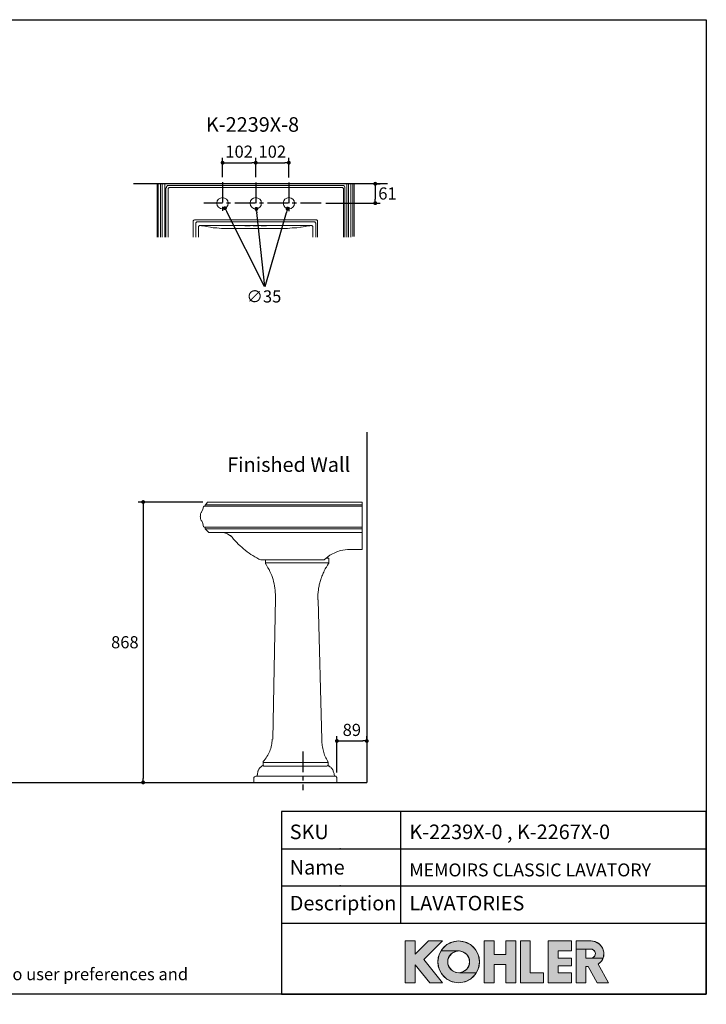
# Model space of a CAD drawing. Units: inches. Extents: x 72 to 9569, y -1230 to 1814.
# Drawn here: x 7448 to 9569, y -1230 to 1814 of the extents above; entities that cross this region are included whole.
import ezdxf

# ---------------------------------------------------------------- set-up
doc = ezdxf.new("R2010")
doc.units = ezdxf.units.IN
doc.header["$MEASUREMENT"] = 0
doc.linetypes.add('CENTERX2', pattern=[101.6, 63.5, -12.7, 12.7, -12.7])
for name, color, linetype in [('Dimensions', 7, 'Continuous'), ('Text', 7, 'Continuous'), ('Title box', 7, 'Continuous'), ('Wall_Floor', 7, 'Continuous')]:
    doc.layers.add(name, color=color, linetype=linetype)
doc.styles.get("Standard").update_dxf_attribs({"font": 'helr45w_0.ttf'})
doc.dimstyles.get("Standard").update_dxf_attribs({"dimscale": 15, "dimtxt": 2.5, "dimasz": 0.8, "dimexe": 1, "dimexo": 1, "dimgap": 1, "dimtad": 2, "dimtih": 1, "dimtoh": 1, "dimdec": 0, "dimzin": 0, "dimdsep": 46, "dimtxsty": 'Standard', "dimblk": 'DOT', "dimcen": 2, "dimclrd": 1, "dimclre": 1, "dimclrt": 1, "dimadec": 0, "dimazin": 0, "dimtfac": 1, "dimtdec": 0, "dimtofl": 0, "dimtmove": 0, "dimatfit": 3, "dimfxl": 1, "dimtolj": 1, "dimtzin": 0, "dimarcsym": 0})

# ---------------------------------------------------------------- blocks, each defined once
blk = doc.blocks.new('_Dot')
at = {"color": 0, "linetype": 'ByBlock', "lineweight": -2}
blk.add_line((-0.5, 0), (-1, 0), dxfattribs=at)
at = {"color": 0, "linetype": 'ByBlock', "const_width": 0.5}
blk.add_lwpolyline([(-0.25, 0, 1), (0.25, 0, 1)], format="xyb", close=True, dxfattribs=at)
blk = doc.blocks.new('*D16')
at = {"layer": 'Defpoints', "color": 0, "transparency": 16777216}
for p in [(8176.8, 1371.8), (8074.5, 1312), (8176.8, 1312)]:
    blk.add_point(p, dxfattribs=at)
at = {"layer": 'Dimensions', "color": 1, "lineweight": -2, "transparency": 16777216}
for p, q in [((8074.5, 1327), (8074.5, 1386.8)), ((8086.5, 1371.8), (8164.8, 1371.8)), ((8176.8, 1327), (8176.8, 1386.8))]:
    blk.add_line(p, q, dxfattribs=at)
at = {"layer": 'Dimensions', "color": 1, "lineweight": -2, "transparency": 16777216, "xscale": 12, "yscale": 12, "zscale": 12, "rotation": 180}
blk.add_blockref('_Dot', (8074.5, 1371.8), dxfattribs=at)
at = {"layer": 'Dimensions', "color": 1, "lineweight": -2, "transparency": 16777216, "xscale": 12, "yscale": 12, "zscale": 12}
blk.add_blockref('_Dot', (8176.8, 1371.8), dxfattribs=at)
at = {"layer": 'Dimensions', "color": 1, "transparency": 16777216, "insert": (8125.6, 1406), "char_height": 37.5, "attachment_point": 5}
blk.add_mtext('\\A1;102', dxfattribs=at)
blk = doc.blocks.new('*D17')
at = {"layer": 'Defpoints', "color": 0, "transparency": 16777216}
for p in [(8279.1, 1371.8), (8176.8, 1327), (8279.1, 1310.7)]:
    blk.add_point(p, dxfattribs=at)
at = {"layer": 'Dimensions', "color": 1, "lineweight": -2, "transparency": 16777216}
for p, q in [((8176.8, 1342), (8176.8, 1386.8)), ((8188.8, 1371.8), (8267.1, 1371.8)), ((8279.1, 1325.7), (8279.1, 1386.8))]:
    blk.add_line(p, q, dxfattribs=at)
at = {"layer": 'Dimensions', "color": 1, "lineweight": -2, "transparency": 16777216, "xscale": 12, "yscale": 12, "zscale": 12, "rotation": 180}
blk.add_blockref('_Dot', (8176.8, 1371.8), dxfattribs=at)
at = {"layer": 'Dimensions', "color": 1, "lineweight": -2, "transparency": 16777216, "xscale": 12, "yscale": 12, "zscale": 12}
blk.add_blockref('_Dot', (8279.1, 1371.8), dxfattribs=at)
at = {"layer": 'Dimensions', "color": 1, "transparency": 16777216, "insert": (8227.9, 1406), "char_height": 37.5, "attachment_point": 5}
blk.add_mtext('\\A1;102', dxfattribs=at)
blk = doc.blocks.new('*D18')
at = {"layer": 'Defpoints', "color": 0, "transparency": 16777216}
for p in [(8537, 1306.7), (8378.7, 1246.7), (8546, 1246.7)]:
    blk.add_point(p, dxfattribs=at)
at = {"layer": 'Dimensions', "color": 1, "lineweight": -2, "transparency": 16777216}
for p, q in [((8546, 1294.7), (8546, 1258.7)), ((8552, 1306.7), (8561, 1306.7)), ((8393.7, 1246.7), (8561, 1246.7))]:
    blk.add_line(p, q, dxfattribs=at)
at = {"layer": 'Dimensions', "color": 1, "lineweight": -2, "transparency": 16777216, "xscale": 12, "yscale": 12, "zscale": 12}
for p, rotation in [((8546, 1306.7), 90), ((8546, 1246.7), 270)]:
    blk.add_blockref('_Dot', p, dxfattribs=dict(at, rotation=rotation))
at = {"layer": 'Dimensions', "color": 1, "transparency": 16777216, "insert": (8583.9, 1276.7), "char_height": 37.5, "attachment_point": 5}
blk.add_mtext('\\A1;61', dxfattribs=at)
blk = doc.blocks.new('*D19')
at = {"layer": 'Defpoints', "color": 0, "transparency": 16777216}
for p in [(8520, -415.7), (8520, -428.5), (8427.7, -528.1)]:
    blk.add_point(p, dxfattribs=at)
at = {"layer": 'Dimensions', "color": 1, "lineweight": -2, "transparency": 16777216}
for p, q in [((8427.7, -513.1), (8427.7, -400.7)), ((8439.7, -415.7), (8508, -415.7)), ((8520, -413.5), (8520, -400.7))]:
    blk.add_line(p, q, dxfattribs=at)
at = {"layer": 'Dimensions', "color": 1, "lineweight": -2, "transparency": 16777216, "xscale": 12, "yscale": 12, "zscale": 12, "rotation": 180}
blk.add_blockref('_Dot', (8427.7, -415.7), dxfattribs=at)
at = {"layer": 'Dimensions', "color": 1, "lineweight": -2, "transparency": 16777216, "xscale": 12, "yscale": 12, "zscale": 12}
blk.add_blockref('_Dot', (8520, -415.7), dxfattribs=at)
at = {"layer": 'Dimensions', "color": 1, "transparency": 16777216, "insert": (8473.8, -381.5), "char_height": 37.5, "attachment_point": 5}
blk.add_mtext('\\A1;89', dxfattribs=at)
blk = doc.blocks.new('*D20')
at = {"layer": 'Defpoints', "color": 0, "transparency": 16777216}
for p in [(8027.9, 323), (7829, -544), (7829, -544)]:
    blk.add_point(p, dxfattribs=at)
at = {"layer": 'Dimensions', "color": 1, "lineweight": -2, "transparency": 16777216}
for p, q in [((8012.9, 323), (7814, 323)), ((7829, 311), (7829, -532))]:
    blk.add_line(p, q, dxfattribs=at)
at = {"layer": 'Dimensions', "color": 1, "lineweight": -2, "transparency": 16777216, "xscale": 12, "yscale": 12, "zscale": 12}
for p, rotation in [((7829, 323), 90), ((7829, -544), 270)]:
    blk.add_blockref('_Dot', p, dxfattribs=dict(at, rotation=rotation))
at = {"layer": 'Dimensions', "color": 1, "transparency": 16777216, "insert": (7772.5, -110.5), "char_height": 37.5, "attachment_point": 5}
blk.add_mtext('\\A1;868', dxfattribs=at)

msp = doc.modelspace()

# ---------------------------------------------------------------- hatches: boundary and pattern name
at = {"layer": 'Title box', "lineweight": 13}
h = msp.add_hatch(color=250, dxfattribs=at)
h.dxf.hatch_style = 2
h.paths.add_polyline_path([(8669.6, -1163), (8638.9, -1163), (8638.9, -1034), (8669.6, -1034), (8669.6, -1074.5), (8710.2, -1034), (8753.6, -1034), (8696.3, -1091.3), (8753.6, -1163), (8714.3, -1163), (8669.6, -1107.3)])
h = msp.add_hatch(color=250, dxfattribs=at)
h.dxf.hatch_style = 2
h.paths.add_polyline_path([(8749.4, -1064.9), (8751.6, -1060.6), (8765.9, -1046.3), (8783.9, -1037.1), (8803.8, -1034), (8823.8, -1037.1), (8841.8, -1046.3), (8856, -1060.6), (8865.2, -1078.6), (8868.4, -1098.5), (8865.2, -1118.4), (8858.2, -1132.1), (8806.9, -1132.1), (8818.9, -1128.7), (8828.8, -1121.3), (8835.3, -1110.7), (8837.6, -1098.5), (8835.3, -1086.3), (8828.8, -1075.7), (8818.9, -1068.2), (8806.9, -1064.9)])
h = msp.add_hatch(color=250, dxfattribs=at)
h.dxf.hatch_style = 2
h.paths.add_polyline_path([(8913.4, -1163), (8882.7, -1163), (8882.7, -1034), (8913.4, -1034), (8913.4, -1076), (8949.3, -1076), (8949.3, -1034), (8980.1, -1034), (8980.1, -1163), (8949.3, -1163), (8949.3, -1106.7), (8913.4, -1106.7)])
h = msp.add_hatch(color=250, dxfattribs=at)
h.dxf.hatch_style = 2
h.paths.add_polyline_path([(9066.1, -1163), (8994.4, -1163), (8994.4, -1034), (9025.1, -1034), (9025.1, -1132.3), (9066.1, -1132.3)])
h = msp.add_hatch(color=250, dxfattribs=at)
h.dxf.hatch_style = 2
h.paths.add_polyline_path([(9152.1, -1163), (9080.4, -1163), (9080.4, -1034), (9152.1, -1034), (9152.1, -1064.7), (9111.2, -1064.7), (9111.2, -1086.7), (9152.1, -1086.7), (9152.1, -1110.3), (9111.2, -1110.3), (9111.2, -1132.3), (9152.1, -1132.3)])
h = msp.add_hatch(color=250, dxfattribs=at)
h.dxf.hatch_style = 2
h.paths.add_polyline_path([(9166.5, -1059), (9166.5, -1034), (9213.1, -1034), (9227.1, -1036.5), (9239.3, -1043.9), (9248.1, -1055.2), (9252.3, -1068.8), (9251.3, -1083), (9249.5, -1087.1), (9212.6, -1087.1), (9219.6, -1085.2), (9224.7, -1080.1), (9226.6, -1073), (9224.7, -1066), (9219.6, -1060.9), (9212.6, -1059), (9197.2, -1059)])
h = msp.add_hatch(color=250, dxfattribs=at)
h.dxf.hatch_style = 2
h.paths.add_polyline_path([(8803.8, -1163), (8783.9, -1159.9), (8765.9, -1150.7), (8751.6, -1136.4), (8742.5, -1118.4), (8739.3, -1098.5), (8742.5, -1078.5), (8749.4, -1064.9), (8806.9, -1064.9), (8794.6, -1066), (8783.5, -1071.5), (8775.1, -1080.7), (8770.6, -1092.3), (8770.6, -1104.7), (8775.1, -1116.3), (8783.5, -1125.5), (8794.6, -1131), (8806.9, -1132.1), (8858.2, -1132.1), (8856, -1136.4), (8841.8, -1150.7), (8823.8, -1159.9)])
h = msp.add_hatch(color=250, dxfattribs=at)
h.dxf.hatch_style = 2
h.paths.add_polyline_path([(9266.9, -1163), (9231.7, -1163), (9203.9, -1112.8), (9197.2, -1112.8), (9197.2, -1163), (9166.5, -1163), (9166.5, -1059), (9197.2, -1059), (9197.2, -1087.1), (9212.6, -1087.1), (9249.5, -1087.1), (9245.4, -1096), (9235.2, -1106)])

# ---------------------------------------------------------------- linework, layer by layer
at = {"color": 250, "lineweight": 18, "true_color": 0x1c1c1b}
for p, q in [((7872.2, 1306.7), (8481.4, 1306.7)), ((7872.2, 1141.9), (7872.2, 1306.7)), ((7875.6, 1306.7), (7875.6, 1141.9)), ((7882.5, 1141.9), (7882.5, 1306.7)), ((7888, 1141.9), (7888, 1306.7)), ((7895.6, 1306.7), (7895.6, 1141.9)), ((7899, 1293.6), (7901.1, 1295.6)), ((7899, 1293.6), (7899, 1141.9)), ((7901.1, 1297), (7904.6, 1301.1)), ((7901.1, 1295.6), (7901.1, 1297)), ((7904.6, 1301.1), (7908, 1301.1)), ((7906.6, 1141.9), (7906.6, 1293.6)), ((7906.6, 1293.6), (7908, 1293.6)), ((8445.6, 1301.1), (7908, 1301.1)), ((8445.6, 1295.6), (7908, 1295.6)), ((7908, 1293.6), (7908, 1295.6)), ((8445.6, 1301.1), (8447.6, 1301.1)), ((8445.6, 1295.6), (8445.6, 1293.6)), ((8445.6, 1293.6), (8447.6, 1293.6)), ((8447.6, 1301.1), (8451.1, 1299.1)), ((8447.6, 1141.9), (8447.6, 1293.6)), ((8451.1, 1299.1), (8452.5, 1297)), ((8452.5, 1297), (8452.5, 1293.6)), ((8452.5, 1141.9), (8452.5, 1293.6)), ((8458, 1306.7), (8458, 1141.9)), ((8463.5, 1141.9), (8463.5, 1306.7)), ((8471.1, 1141.9), (8471.1, 1306.7)), ((8476.6, 1143.3), (8476.6, 1306.7)), ((8481.4, 1306.7), (8481.4, 1143.3)), ((8057.9, 1253.6), (8056.6, 1246.7)), ((8062.1, 1259.1), (8057.9, 1253.6)), ((8067.6, 1262.5), (8062.1, 1259.1)), ((8074.5, 1263.9), (8067.6, 1262.5)), ((8080.7, 1262.5), (8074.5, 1263.9)), ((8086.9, 1259.1), (8080.7, 1262.5)), ((8090.3, 1253.6), (8086.9, 1259.1)), ((8091.7, 1246.7), (8090.3, 1253.6)), ((8160.9, 1253.6), (8159.6, 1246.7)), ((8164.4, 1259.1), (8160.9, 1253.6)), ((8169.9, 1262.5), (8164.4, 1259.1)), ((8176.8, 1263.9), (8169.9, 1262.5)), ((8183.7, 1262.5), (8176.8, 1263.9)), ((8176.8, 1261.9), (8176.8, 1261.9)), ((8189.2, 1259.1), (8183.7, 1262.5)), ((8193.3, 1253.6), (8189.2, 1259.1)), ((8194, 1246.7), (8193.3, 1253.6)), ((8263.3, 1253.6), (8261.9, 1246.7)), ((8266.7, 1259.1), (8263.3, 1253.6)), ((8272.9, 1262.5), (8266.7, 1259.1)), ((8279.1, 1263.9), (8272.9, 1262.5)), ((8286, 1262.5), (8279.1, 1263.9)), ((8291.5, 1259.1), (8286, 1262.5)), ((8295.6, 1253.6), (8291.5, 1259.1)), ((8297, 1246.7), (8295.6, 1253.6)), ((8056.6, 1246.7), (8057.9, 1239.8)), ((8057.9, 1239.8), (8062.1, 1234.3)), ((8062.1, 1234.3), (8067.6, 1230.2)), ((8067.6, 1230.2), (8074.5, 1229.5)), ((8074.5, 1229.5), (8080.7, 1230.2)), ((8080.7, 1230.2), (8086.9, 1234.3)), ((8086.9, 1234.3), (8090.3, 1239.8)), ((8090.3, 1239.8), (8091.7, 1246.7)), ((8159.6, 1246.7), (8160.9, 1239.8)), ((8160.9, 1239.8), (8164.4, 1234.3)), ((8164.4, 1234.3), (8169.9, 1230.2)), ((8169.9, 1230.2), (8176.8, 1229.5)), ((8176.8, 1229.5), (8183.7, 1230.2)), ((8183.7, 1230.2), (8189.2, 1234.3)), ((8189.2, 1234.3), (8193.3, 1239.8)), ((8193.3, 1239.8), (8194, 1246.7)), ((8261.9, 1246.7), (8263.3, 1239.8)), ((8263.3, 1239.8), (8266.7, 1234.3)), ((8266.7, 1234.3), (8272.9, 1230.2)), ((8272.9, 1230.2), (8279.1, 1229.5)), ((8279.1, 1229.5), (8286, 1230.2)), ((8286, 1230.2), (8291.5, 1234.3)), ((8291.5, 1234.3), (8295.6, 1239.8)), ((8295.6, 1239.8), (8297, 1246.7)), ((7983.8, 1192.2), (7985.9, 1194.3)), ((7983.8, 1188.8), (7983.8, 1192.2)), ((7983.8, 1188.8), (7983.8, 1141.9)), ((7985.9, 1194.3), (7988, 1195.7)), ((7988, 1195.7), (7991.4, 1195.7)), ((8362.2, 1195.7), (7991.4, 1195.7)), ((7993.5, 1186.7), (7993.5, 1188.8)), ((7993.5, 1188.8), (7994.8, 1188.8)), ((8358.7, 1188.8), (7994.8, 1188.8)), ((8358.7, 1188.8), (8360.8, 1188.8)), ((8360.8, 1188.8), (8360.8, 1186.7)), ((8362.2, 1195.7), (8364.3, 1195.7)), ((8364.3, 1195.7), (8365.6, 1194.3)), ((8365.6, 1194.3), (8367.7, 1194.3)), ((8367.7, 1194.3), (8367.7, 1188.8)), ((8367.7, 1141.9), (8367.7, 1188.8)), ((7991.4, 1185.4), (7991.4, 1186.7)), ((7991.4, 1186.7), (7993.5, 1186.7)), ((7991.4, 1185.3), (7991.4, 1141.9)), ((8000.4, 1174.3), (8002.4, 1176.4)), ((8000.4, 1172.3), (8000.4, 1174.3)), ((8000.4, 1141.9), (8000.4, 1172.3)), ((8002.4, 1176.4), (8002.4, 1177.8)), ((8002.4, 1177.8), (8005.9, 1177.8)), ((8346.3, 1177.8), (8005.9, 1177.8)), ((8005.9, 1177.8), (8009.3, 1176.4)), ((8009.3, 1176.4), (8014.8, 1176.4)), ((8014.8, 1176.4), (8023.8, 1174.3)), ((8023.8, 1174.3), (8036.9, 1172.3)), ((8036.9, 1172.3), (8045.8, 1170.9)), ((8045.8, 1170.9), (8056.2, 1170.9)), ((8056.2, 1170.9), (8070.6, 1168.8)), ((8070.6, 1168.8), (8275.3, 1168.8)), ((8147.2, 1176.4), (8143, 1176.4)), ((8143, 1176.4), (8159.6, 1176.4)), ((8148.5, 1177.8), (8147.2, 1176.4)), ((8154, 1177.8), (8148.5, 1177.8)), ((8156.1, 1176.4), (8154, 1177.8)), ((8159.6, 1176.4), (8156.1, 1176.4)), ((8168.5, 1176.4), (8185.1, 1176.4)), ((8172, 1176.4), (8168.5, 1176.4)), ((8174, 1177.8), (8172, 1176.4)), ((8179.5, 1177.8), (8174, 1177.8)), ((8181.6, 1176.4), (8179.5, 1177.8)), ((8185.1, 1176.4), (8181.6, 1176.4)), ((8197.5, 1176.4), (8194, 1176.4)), ((8194, 1176.4), (8210.6, 1176.4)), ((8199.5, 1177.8), (8197.5, 1176.4)), ((8205, 1177.8), (8199.5, 1177.8)), ((8206.4, 1176.4), (8205, 1177.8)), ((8210.6, 1176.4), (8206.4, 1176.4)), ((8275.3, 1168.8), (8289.8, 1170.9)), ((8289.8, 1170.9), (8304.3, 1170.9)), ((8304.3, 1170.9), (8315.3, 1172.3)), ((8315.3, 1172.3), (8317.4, 1172.3)), ((8317.4, 1172.3), (8329.8, 1174.3)), ((8329.8, 1174.3), (8338.7, 1176.4)), ((8338.7, 1176.4), (8344.3, 1176.4)), ((8344.3, 1176.4), (8346.3, 1177.8)), ((8349.8, 1177.8), (8346.3, 1177.8)), ((8353.2, 1174.3), (8349.8, 1177.8)), ((8353.2, 1172.3), (8353.2, 1174.3)), ((8353.2, 1141.9), (8353.2, 1172.3)), ((8360.8, 1186.7), (8362.2, 1185.4)), ((8362.2, 1141.9), (8362.2, 1185.3)), ((8013.4, 300.9), (8015.5, 308.5)), ((8017.6, 309.9), (8015.5, 308.5)), ((8019, 309.9), (8017.6, 309.9)), ((8019, 309.9), (8505.5, 309.9)), ((8019, 309.9), (8021, 309.9)), ((8022.4, 315.4), (8021, 314)), ((8021, 314), (8505.5, 314)), ((8021, 314), (8021, 312)), ((8021, 309.9), (8021, 312)), ((8022.4, 315.4), (8027.9, 323)), ((8030, 323), (8027.9, 323)), ((8505.5, 323), (8030, 323)), ((8505.5, 176.2), (8505.5, 323)), ((8005.9, 280.3), (8005.2, 278.2)), ((8005.2, 278.2), (8005.9, 276.8)), ((8006.6, 286.5), (8005.9, 284.4)), ((8005.9, 284.4), (8005.9, 280.3)), ((8005.9, 276.8), (8005.9, 272.7)), ((8007.2, 288.5), (8006.6, 286.5)), ((8007.9, 290.6), (8007.2, 288.5)), ((8009.3, 292), (8007.9, 290.6)), ((8010, 294), (8009.3, 292)), ((8010, 294), (8013.4, 300.9)), ((8005.9, 272.7), (8006.6, 271.3)), ((8006.6, 271.3), (8007.2, 269.2)), ((8007.2, 269.2), (8007.2, 267.9)), ((8007.2, 267.9), (8008.6, 265.8)), ((8008.6, 265.8), (8009.3, 264.4)), ((8013.4, 256.1), (8010, 265.1)), ((8015.5, 246.5), (8013.4, 256.1)), ((8015.5, 246.5), (8017.6, 245.1)), ((8017.6, 245.1), (8019, 245.1)), ((8019, 245.1), (8505.5, 245.1)), ((8021, 245.1), (8019, 245.1)), ((8021, 243.1), (8021, 245.1)), ((8021, 239.6), (8021, 243.1)), ((8021, 239.6), (8505.5, 239.6)), ((8021, 239.6), (8022.4, 237.5)), ((8032.1, 228.6), (8022.4, 237.5)), ((8032.1, 228.6), (8033.4, 228.6)), ((8505.5, 228.6), (8033.4, 228.6)), ((8089.9, 225.1), (8076.9, 228.6)), ((8100.3, 217.5), (8089.9, 225.1)), ((8100.3, 219.6), (8098.9, 219.6)), ((8100.3, 217.5), (8100.3, 219.6)), ((8100.3, 217.5), (8102.4, 217.5)), ((8100.3, 217.5), (8101, 217.5)), ((8102.4, 217.5), (8102.4, 216.2)), ((8102.4, 216.2), (8102.4, 215.5)), ((8102.4, 216.2), (8103, 216.2)), ((8102.4, 215.5), (8103, 215.5)), ((8103, 215.5), (8103.7, 214.8)), ((8103.7, 214.8), (8103.7, 214.1)), ((8103.7, 214.1), (8104.4, 214.1)), ((8104.4, 214.1), (8108.6, 208.6)), ((8108.6, 208.6), (8113.4, 203.1)), ((8113.4, 203.1), (8118.2, 198.3)), ((8118.2, 198.3), (8123, 192.7)), ((8123, 192.7), (8128.5, 187.9)), ((8128.5, 187.9), (8133.4, 183.1)), ((8133.4, 183.1), (8138.9, 178.3)), ((8138.9, 178.3), (8144.4, 174.1)), ((8144.4, 174.1), (8149.9, 169.3)), ((8149.9, 169.3), (8156.1, 165.2)), ((8156.1, 165.2), (8161.6, 161)), ((8161.6, 161), (8167.8, 157.6)), ((8167.8, 157.6), (8174, 153.5)), ((8174, 153.5), (8180.2, 150)), ((8388.4, 143.8), (8406.3, 158.3)), ((8406.3, 158.3), (8427.6, 169.3)), ((8427.6, 169.3), (8438.7, 172.8)), ((8438.7, 172.8), (8460.7, 176.2)), ((8460.7, 176.2), (8505.5, 176.2)), ((8180.2, 150), (8186.4, 146.6)), ((8186.4, 146.6), (8192.6, 143.8)), ((8192.6, 143.8), (8193.3, 143.8)), ((8192.6, 143.8), (8388.4, 143.8)), ((8207.1, 143.8), (8207.1, 130.7)), ((8207.1, 134.8), (8402.8, 134.8)), ((8207.1, 134.8), (8207.1, 130.7)), ((8211.2, 125.9), (8207.8, 131.4)), ((8214.7, 119.7), (8211.2, 125.9)), ((8395.3, 121.8), (8393.2, 119)), ((8395.3, 149.3), (8402.8, 149.3)), ((8397.3, 125.2), (8395.3, 121.8)), ((8398.7, 128), (8397.3, 125.2)), ((8400.8, 130.7), (8398.7, 128)), ((8400.8, 132.8), (8402.8, 134.8)), ((8400.8, 130.7), (8400.8, 132.8)), ((8400.8, 132.8), (8402.8, 132.8)), ((8400.8, 130.7), (8400.8, 132.8)), ((8402.8, 149.3), (8402.8, 134.8)), ((8402.8, 132.8), (8402.8, 134.8)), ((8218.1, 114.2), (8214.7, 119.7)), ((8220.9, 108), (8218.1, 114.2)), ((8223.6, 101.8), (8220.9, 108)), ((8226.4, 95.6), (8223.6, 101.8)), ((8228.5, 89.4), (8226.4, 95.6)), ((8381.5, 93.5), (8380.1, 90)), ((8382.8, 96.9), (8381.5, 93.5)), ((8384.2, 100.4), (8382.8, 96.9)), ((8385.6, 103.1), (8384.2, 100.4)), ((8387, 106.6), (8385.6, 103.1)), ((8388.4, 110), (8387, 106.6)), ((8389.7, 112.8), (8388.4, 110)), ((8391.8, 116.2), (8389.7, 112.8)), ((8393.2, 119), (8391.8, 116.2)), ((8230.5, 83.2), (8228.5, 89.4)), ((8231.9, 77), (8230.5, 83.2)), ((8234, 70.1), (8231.9, 77)), ((8234.7, 63.9), (8234, 70.1)), ((8236.1, 57), (8234.7, 63.9)), ((8372.5, 63.2), (8371.8, 59.7)), ((8373.2, 66.6), (8372.5, 63.2)), ((8373.9, 70.1), (8373.2, 66.6)), ((8375.3, 73.5), (8373.9, 70.1)), ((8376, 77), (8375.3, 73.5)), ((8376.6, 80.4), (8376, 77)), ((8378, 83.9), (8376.6, 80.4)), ((8378.7, 87.3), (8378, 83.9)), ((8380.1, 90), (8378.7, 87.3)), ((8236.7, 50.8), (8236.1, 57)), ((8237.4, 43.9), (8236.7, 50.8)), ((8238.1, 37), (8237.4, 43.9)), ((8238.1, 26), (8238.1, 37)), ((8369.1, 32.2), (8368.4, 28.7)), ((8369.8, 42.5), (8369.1, 39.1)), ((8369.1, 39.1), (8369.1, 32.2)), ((8370.4, 49.4), (8369.8, 45.9)), ((8369.8, 45.9), (8369.8, 42.5)), ((8371.1, 56.3), (8370.4, 52.8)), ((8370.4, 52.8), (8370.4, 49.4)), ((8371.8, 59.7), (8371.1, 56.3)), ((8229.2, -410.3), (8238.1, 26)), ((8368.4, 28.7), (8368.4, 25.3)), ((8368.4, 25.3), (8369.1, 20.4)), ((8380.8, -412.4), (8369.8, 20.4)), ((8225.7, -428.9), (8226.4, -424.8)), ((8226.4, -424.8), (8227.1, -419.9)), ((8227.1, -419.9), (8227.8, -415.1)), ((8227.8, -415.1), (8227.8, -410.3)), ((8380.8, -412.4), (8380.8, -416.5)), ((8380.8, -416.5), (8381.5, -421.3)), ((8381.5, -421.3), (8382.2, -425.5)), ((8382.2, -425.5), (8382.2, -429.6)), ((8214, -459.9), (8216.1, -455.8)), ((8216.1, -455.8), (8218.1, -451.6)), ((8218.1, -451.6), (8220.2, -447.5)), ((8220.2, -447.5), (8221.6, -442.7)), ((8221.6, -442.7), (8223, -438.6)), ((8223, -438.6), (8224.3, -433.7)), ((8224.3, -433.7), (8225.7, -428.9)), ((8382.2, -429.6), (8382.9, -433.7)), ((8382.9, -433.7), (8384.2, -438.5)), ((8384.2, -438.5), (8384.9, -442.7)), ((8384.9, -442.7), (8386.3, -446.8)), ((8386.3, -446.8), (8387, -451)), ((8387, -451), (8388.4, -455.1)), ((8388.4, -455.1), (8389.7, -459.2)), ((8200.2, -479.2), (8203, -475.8)), ((8200.2, -479.2), (8200.2, -481.3)), ((8200.2, -482.7), (8200.2, -479.2)), ((8200.2, -481.3), (8200.2, -482.7)), ((8200.2, -482.7), (8200.2, -490.2)), ((8201.6, -482.7), (8200.2, -482.7)), ((8201.6, -482.7), (8395.3, -482.7)), ((8203, -475.8), (8205.7, -471.6)), ((8205.7, -471.6), (8209.2, -468.2)), ((8209.2, -468.2), (8211.2, -464.1)), ((8211.2, -464.1), (8214, -459.9)), ((8389.7, -459.2), (8391.8, -463.4)), ((8391.8, -463.4), (8393.2, -467.5)), ((8393.2, -467.5), (8395.3, -470.9)), ((8395.3, -470.9), (8397.3, -475.1)), ((8395.3, -482.7), (8398.7, -482.7)), ((8397.3, -475.1), (8399.4, -479.2)), ((8400.8, -481.3), (8398.7, -479.2)), ((8400.8, -481.3), (8398.7, -479.2)), ((8398.7, -482.7), (8398.7, -481.3)), ((8398.7, -481.3), (8400.8, -481.3)), ((8400.8, -481.3), (8400.8, -490.2)), ((8183, -513), (8182.3, -515.1)), ((8182.3, -515.1), (8182.3, -520.6)), ((8183.7, -509.5), (8183, -510.9)), ((8183, -510.9), (8183, -513)), ((8184.4, -507.5), (8183.7, -509.5)), ((8185.1, -505.4), (8184.4, -507.5)), ((8186.4, -503.3), (8185.1, -505.4)), ((8187.8, -502), (8186.4, -503.3)), ((8188.5, -499.9), (8187.8, -502)), ((8189.9, -498.5), (8188.5, -499.9)), ((8191.3, -497.1), (8189.9, -498.5)), ((8193.3, -495.8), (8191.3, -497.1)), ((8194.7, -494.4), (8193.3, -495.8)), ((8196.1, -493), (8194.7, -494.4)), ((8198.1, -491.6), (8196.1, -493)), ((8198.1, -491.6), (8200.2, -490.2)), ((8200.2, -491.6), (8198.1, -491.6)), ((8198.1, -493.7), (8198.1, -491.6)), ((8201.6, -493.7), (8200.2, -491.6)), ((8395.3, -493.7), (8201.6, -493.7)), ((8395.3, -493.7), (8397.3, -493.7)), ((8397.3, -493.7), (8398.7, -491.6)), ((8398.7, -491.6), (8400.8, -491.6)), ((8400.8, -490.2), (8400.8, -491.6)), ((8400.8, -491.6), (8402.8, -493.7)), ((8402.8, -493), (8400.8, -492.3)), ((8404.9, -494.4), (8402.8, -493)), ((8406.3, -495.8), (8404.9, -494.4)), ((8408.4, -497.1), (8406.3, -495.8)), ((8409.7, -498.5), (8408.4, -497.1)), ((8411.1, -499.9), (8409.7, -498.5)), ((8412.5, -502), (8411.1, -499.9)), ((8413.9, -504), (8412.5, -502)), ((8415.2, -505.4), (8413.9, -504)), ((8415.9, -507.5), (8415.2, -505.4)), ((8416.6, -509.5), (8415.9, -507.5)), ((8417.3, -511.6), (8416.6, -509.5)), ((8418, -513.7), (8417.3, -511.6)), ((8418.7, -516.4), (8418, -513.7)), ((8418.7, -520.6), (8418.7, -516.4)), ((8172.7, -526.1), (8171.3, -528.1)), ((8171.3, -528.1), (8171.3, -544)), ((8427.6, -544), (8171.3, -544)), ((8176.8, -524.7), (8172.7, -526.1)), ((8424.2, -524.7), (8176.8, -524.7)), ((8178.2, -524.7), (8181.6, -524.7)), ((8181.6, -524.7), (8181.6, -520.6)), ((8418.7, -520.6), (8420.8, -524.7)), ((8420.8, -524.7), (8422.8, -524.7)), ((8427.7, -528.1), (8424.2, -524.7)), ((8427.6, -528.1), (8427.6, -544))]:
    msp.add_line(p, q, dxfattribs=at)
at = {"lineweight": 0}
for p, q in [((8057.9, 1253.6), (8056.6, 1246.7)), ((8062.1, 1259.1), (8057.9, 1253.6)), ((8067.6, 1262.5), (8062.1, 1259.1)), ((8074.5, 1263.9), (8067.6, 1262.5)), ((8080.7, 1262.5), (8074.5, 1263.9)), ((8086.9, 1259.1), (8080.7, 1262.5)), ((8090.3, 1253.6), (8086.9, 1259.1)), ((8091.7, 1246.7), (8090.3, 1253.6)), ((8160.9, 1253.6), (8159.6, 1246.7)), ((8164.4, 1259.1), (8160.9, 1253.6)), ((8169.9, 1262.5), (8164.4, 1259.1)), ((8176.8, 1263.9), (8169.9, 1262.5)), ((8183.7, 1262.5), (8176.8, 1263.9)), ((8189.2, 1259.1), (8183.7, 1262.5)), ((8193.3, 1253.6), (8189.2, 1259.1)), ((8194, 1246.7), (8193.3, 1253.6)), ((8263.3, 1253.6), (8261.9, 1246.7)), ((8266.7, 1259.1), (8263.3, 1253.6)), ((8272.9, 1262.5), (8266.7, 1259.1)), ((8279.1, 1263.9), (8272.9, 1262.5)), ((8286, 1262.5), (8279.1, 1263.9)), ((8291.5, 1259.1), (8286, 1262.5)), ((8295.6, 1253.6), (8291.5, 1259.1)), ((8297, 1246.7), (8295.6, 1253.6)), ((8056.6, 1246.7), (8057.9, 1239.8)), ((8057.9, 1239.8), (8062.1, 1234.3)), ((8062.1, 1234.3), (8067.6, 1230.2)), ((8067.6, 1230.2), (8074.5, 1229.5)), ((8074.5, 1229.5), (8080.7, 1230.2)), ((8080.7, 1230.2), (8086.9, 1234.3)), ((8086.9, 1234.3), (8090.3, 1239.8)), ((8090.3, 1239.8), (8091.7, 1246.7)), ((8159.6, 1246.7), (8160.9, 1239.8)), ((8160.9, 1239.8), (8164.4, 1234.3)), ((8164.4, 1234.3), (8169.9, 1230.2)), ((8169.9, 1230.2), (8176.8, 1229.5)), ((8176.8, 1229.5), (8183.7, 1230.2)), ((8183.7, 1230.2), (8189.2, 1234.3)), ((8189.2, 1234.3), (8193.3, 1239.8)), ((8193.3, 1239.8), (8194, 1246.7)), ((8261.9, 1246.7), (8263.3, 1239.8)), ((8263.3, 1239.8), (8266.7, 1234.3)), ((8266.7, 1234.3), (8272.9, 1230.2)), ((8272.9, 1230.2), (8279.1, 1229.5)), ((8279.1, 1229.5), (8286, 1230.2)), ((8286, 1230.2), (8291.5, 1234.3)), ((8291.5, 1234.3), (8295.6, 1239.8)), ((8295.6, 1239.8), (8297, 1246.7))]:
    msp.add_line(p, q, dxfattribs=at)
at = {"layer": 'Dimensions', "color": 1}
for p, q in [((8203.7, 989.6), (8087.1, 1220.4)), ((8205.7, 989.6), (8271.6, 1218.3)), ((8204.7, 989.6), (8180, 1217.4))]:
    msp.add_line(p, q, dxfattribs=at)
at = {"layer": 'Dimensions', "color": 4, "linetype": 'CENTERX2'}
msp.add_line((8322, -448.5), (8322, -568.2), dxfattribs=at)
for points in [[(8074.5, 1312), (8074.5, 1215)], [(8176.8, 1310.7), (8176.8, 1213.6)], [(8279.1, 1310.7), (8279.1, 1212.9)], [(8378.7, 1246.7), (8017, 1246.7)]]:
    msp.add_lwpolyline(points, dxfattribs=at)
at = {"layer": 'Title box'}
for p, q in [((8625.6, -978.9), (8625.6, -633.5)), ((8256.1, -748.6), (9569, -748.6)), ((8256.1, -863.8), (9569, -863.8)), ((8256.1, -978.9), (9569, -978.9))]:
    msp.add_line(p, q, dxfattribs=at)
for points in [[(5326.2, -1198.8), (5326.2, 1813.9), (9569, 1813.9), (9569, -1198.8)], [(8256.1, -1198.8), (9569, -1198.8), (9569, -633.5), (8256.1, -633.5)]]:
    msp.add_lwpolyline(points, close=True, dxfattribs=at)
at = {"layer": 'Title box', "color": 250, "lineweight": 13}
for points in [[(8638.9, -1163), (8638.9, -1034)], [(8638.9, -1034), (8669.6, -1034)], [(8669.6, -1163), (8638.9, -1163), (8638.9, -1034), (8669.6, -1034), (8669.6, -1074.5), (8710.2, -1034), (8753.6, -1034), (8696.3, -1091.3), (8753.6, -1163), (8714.3, -1163), (8669.6, -1107.3), (8669.6, -1163)], [(8669.6, -1163), (8638.9, -1163), (8638.9, -1034), (8669.6, -1034), (8669.6, -1074.5), (8710.2, -1034), (8753.6, -1034), (8696.3, -1091.3), (8753.6, -1163), (8714.3, -1163), (8669.6, -1107.3), (8669.6, -1163)], [(8638.9, -1034), (8669.6, -1034)], [(8638.9, -1163), (8638.9, -1034)], [(8710.2, -1034), (8669.6, -1074.5)], [(8669.6, -1034), (8669.6, -1074.5)], [(8669.6, -1034), (8669.6, -1074.5)], [(8710.2, -1034), (8669.6, -1074.5)], [(8753.6, -1034), (8696.3, -1091.3)], [(8753.6, -1034), (8696.3, -1091.3)], [(8710.2, -1034), (8753.6, -1034)], [(8710.2, -1034), (8753.6, -1034)], [(8749.4, -1064.9), (8751.6, -1060.6), (8765.9, -1046.3), (8783.9, -1037.1), (8803.8, -1034), (8823.8, -1037.1), (8841.8, -1046.3), (8856, -1060.6), (8865.2, -1078.6), (8868.4, -1098.5), (8865.2, -1118.4), (8858.2, -1132.1), (8806.9, -1132.1), (8818.9, -1128.7), (8828.8, -1121.3), (8835.3, -1110.7), (8837.6, -1098.5), (8835.3, -1086.3), (8828.8, -1075.7), (8818.9, -1068.2), (8806.9, -1064.9), (8749.4, -1064.9)], [(8749.4, -1064.9), (8751.6, -1060.6), (8765.9, -1046.3), (8783.9, -1037.1), (8803.8, -1034), (8823.8, -1037.1), (8841.8, -1046.3), (8856, -1060.6), (8865.2, -1078.6), (8868.4, -1098.5), (8865.2, -1118.4), (8858.2, -1132.1), (8806.9, -1132.1), (8818.9, -1128.7), (8828.8, -1121.3), (8835.3, -1110.7), (8837.6, -1098.5), (8835.3, -1086.3), (8828.8, -1075.7), (8818.9, -1068.2), (8806.9, -1064.9), (8749.4, -1064.9)], [(8882.7, -1034), (8882.7, -1163)], [(8882.7, -1034), (8913.4, -1034)], [(8913.4, -1163), (8882.7, -1163), (8882.7, -1034), (8913.4, -1034), (8913.4, -1076), (8949.3, -1076), (8949.3, -1034), (8980.1, -1034), (8980.1, -1163), (8949.3, -1163), (8949.3, -1106.7), (8913.4, -1106.7), (8913.4, -1163)], [(8913.4, -1163), (8882.7, -1163), (8882.7, -1034), (8913.4, -1034), (8913.4, -1076), (8949.3, -1076), (8949.3, -1034), (8980.1, -1034), (8980.1, -1163), (8949.3, -1163), (8949.3, -1106.7), (8913.4, -1106.7), (8913.4, -1163)], [(8882.7, -1034), (8913.4, -1034)], [(8882.7, -1034), (8882.7, -1163)], [(8913.4, -1076), (8913.4, -1034)], [(8913.4, -1076), (8913.4, -1034)], [(8949.3, -1076), (8949.3, -1034)], [(8949.3, -1034), (8980.1, -1034)], [(8949.3, -1034), (8980.1, -1034)], [(8949.3, -1076), (8949.3, -1034)], [(8980.1, -1034), (8980.1, -1163)], [(8980.1, -1034), (8980.1, -1163)], [(8994.4, -1034), (8994.4, -1163)], [(8994.4, -1034), (9025.1, -1034)], [(9066.1, -1163), (8994.4, -1163), (8994.4, -1034), (9025.1, -1034), (9025.1, -1132.3), (9066.1, -1132.3), (9066.1, -1163)], [(9066.1, -1163), (8994.4, -1163), (8994.4, -1034), (9025.1, -1034), (9025.1, -1132.3), (9066.1, -1132.3), (9066.1, -1163)], [(8994.4, -1034), (9025.1, -1034)], [(8994.4, -1034), (8994.4, -1163)], [(9025.1, -1132.3), (9025.1, -1034)], [(9025.1, -1132.3), (9025.1, -1034)], [(9080.4, -1034), (9080.4, -1163)], [(9080.4, -1034), (9152.1, -1034)], [(9152.1, -1163), (9080.4, -1163), (9080.4, -1034), (9152.1, -1034), (9152.1, -1064.7), (9111.2, -1064.7), (9111.2, -1086.7), (9152.1, -1086.7), (9152.1, -1110.3), (9111.2, -1110.3), (9111.2, -1132.3), (9152.1, -1132.3), (9152.1, -1163)], [(9152.1, -1163), (9080.4, -1163), (9080.4, -1034), (9152.1, -1034), (9152.1, -1064.7), (9111.2, -1064.7), (9111.2, -1086.7), (9152.1, -1086.7), (9152.1, -1110.3), (9111.2, -1110.3), (9111.2, -1132.3), (9152.1, -1132.3), (9152.1, -1163)], [(9080.4, -1034), (9152.1, -1034)], [(9080.4, -1034), (9080.4, -1163)], [(9152.1, -1064.7), (9152.1, -1034)], [(9152.1, -1064.7), (9152.1, -1034)], [(9166.5, -1163), (9166.5, -1034)], [(9213.1, -1034), (9166.5, -1034)], [(9166.5, -1059), (9166.5, -1034), (9213.1, -1034), (9227.1, -1036.5), (9239.3, -1043.9), (9248.1, -1055.2), (9252.3, -1068.8), (9251.3, -1083), (9249.5, -1087.1), (9212.6, -1087.1), (9219.6, -1085.2), (9224.7, -1080.1), (9226.6, -1073), (9224.7, -1066), (9219.6, -1060.9), (9212.6, -1059), (9197.2, -1059), (9166.5, -1059)], [(9166.5, -1059), (9166.5, -1034), (9213.1, -1034), (9227.1, -1036.5), (9239.3, -1043.9), (9248.1, -1055.2), (9252.3, -1068.8), (9251.3, -1083), (9249.5, -1087.1), (9212.6, -1087.1), (9219.6, -1085.2), (9224.7, -1080.1), (9226.6, -1073), (9224.7, -1066), (9219.6, -1060.9), (9212.6, -1059), (9197.2, -1059), (9166.5, -1059)], [(9213.1, -1034), (9166.5, -1034)], [(9166.5, -1163), (9166.5, -1034)], [(8803.8, -1163), (8783.9, -1159.9), (8765.9, -1150.7), (8751.6, -1136.4), (8742.5, -1118.4), (8739.3, -1098.5), (8742.5, -1078.5), (8749.4, -1064.9), (8806.9, -1064.9), (8794.6, -1066), (8783.5, -1071.5), (8775.1, -1080.7), (8770.6, -1092.3), (8770.6, -1104.7), (8775.1, -1116.3), (8783.5, -1125.5), (8794.6, -1131), (8806.9, -1132.1), (8858.2, -1132.1), (8856, -1136.4), (8841.8, -1150.7), (8823.8, -1159.9), (8803.8, -1163)], [(8803.8, -1163), (8783.9, -1159.9), (8765.9, -1150.7), (8751.6, -1136.4), (8742.5, -1118.4), (8739.3, -1098.5), (8742.5, -1078.5), (8749.4, -1064.9), (8806.9, -1064.9), (8794.6, -1066), (8783.5, -1071.5), (8775.1, -1080.7), (8770.6, -1092.3), (8770.6, -1104.7), (8775.1, -1116.3), (8783.5, -1125.5), (8794.6, -1131), (8806.9, -1132.1), (8858.2, -1132.1), (8856, -1136.4), (8841.8, -1150.7), (8823.8, -1159.9), (8803.8, -1163)], [(9111.2, -1064.7), (9152.1, -1064.7)], [(9111.2, -1086.7), (9111.2, -1064.7)], [(9111.2, -1064.7), (9152.1, -1064.7)], [(9111.2, -1086.7), (9111.2, -1064.7)], [(9266.9, -1163), (9231.7, -1163), (9203.9, -1112.8), (9197.2, -1112.8), (9197.2, -1163), (9166.5, -1163), (9166.5, -1059), (9197.2, -1059), (9197.2, -1087.1), (9212.6, -1087.1), (9249.5, -1087.1), (9245.4, -1096), (9235.2, -1106), (9266.9, -1163)], [(9266.9, -1163), (9231.7, -1163), (9203.9, -1112.8), (9197.2, -1112.8), (9197.2, -1163), (9166.5, -1163), (9166.5, -1059), (9197.2, -1059), (9197.2, -1087.1), (9212.6, -1087.1), (9249.5, -1087.1), (9245.4, -1096), (9235.2, -1106), (9266.9, -1163)], [(9212.6, -1059), (9197.2, -1059)], [(9197.2, -1059), (9197.2, -1087.1)], [(9212.6, -1059), (9197.2, -1059)], [(9197.2, -1059), (9197.2, -1087.1)], [(8696.3, -1091.3), (8753.6, -1163)], [(8696.3, -1091.3), (8753.6, -1163)], [(8913.4, -1076), (8949.3, -1076)], [(8913.4, -1076), (8949.3, -1076)], [(9111.2, -1086.7), (9152.1, -1086.7)], [(9111.2, -1086.7), (9152.1, -1086.7)], [(9152.1, -1086.7), (9152.1, -1110.3)], [(9152.1, -1086.7), (9152.1, -1110.3)], [(9212.6, -1087.1), (9197.2, -1087.1)], [(9212.6, -1087.1), (9197.2, -1087.1)], [(8669.6, -1163), (8669.6, -1107.3)], [(8669.6, -1107.3), (8714.3, -1163)], [(8669.6, -1107.3), (8714.3, -1163)], [(8669.6, -1163), (8669.6, -1107.3)], [(8913.4, -1163), (8913.4, -1106.7)], [(8913.4, -1106.7), (8949.3, -1106.7)], [(8913.4, -1106.7), (8949.3, -1106.7)], [(8913.4, -1163), (8913.4, -1106.7)], [(8949.3, -1163), (8949.3, -1106.7)], [(8949.3, -1163), (8949.3, -1106.7)], [(9111.2, -1110.3), (9111.2, -1132.3)], [(9111.2, -1110.3), (9152.1, -1110.3)], [(9111.2, -1110.3), (9152.1, -1110.3)], [(9111.2, -1110.3), (9111.2, -1132.3)], [(9197.2, -1112.8), (9197.2, -1163)], [(9197.2, -1112.8), (9203.9, -1112.8)], [(9197.2, -1112.8), (9203.9, -1112.8)], [(9197.2, -1112.8), (9197.2, -1163)], [(9231.7, -1163), (9203.9, -1112.8)], [(9231.7, -1163), (9203.9, -1112.8)], [(9235.2, -1106), (9266.9, -1163)], [(9235.2, -1106), (9266.9, -1163)], [(9025.1, -1132.3), (9066.1, -1132.3)], [(9025.1, -1132.3), (9066.1, -1132.3)], [(9066.1, -1132.3), (9066.1, -1163)], [(9066.1, -1132.3), (9066.1, -1163)], [(9111.2, -1132.3), (9152.1, -1132.3)], [(9111.2, -1132.3), (9152.1, -1132.3)], [(9152.1, -1132.3), (9152.1, -1163)], [(9152.1, -1132.3), (9152.1, -1163)], [(8638.9, -1163), (8669.6, -1163)], [(8638.9, -1163), (8669.6, -1163)], [(8714.3, -1163), (8753.6, -1163)], [(8714.3, -1163), (8753.6, -1163)], [(8882.7, -1163), (8913.4, -1163)], [(8882.7, -1163), (8913.4, -1163)], [(8949.3, -1163), (8980.1, -1163)], [(8949.3, -1163), (8980.1, -1163)], [(8994.4, -1163), (9066.1, -1163)], [(8994.4, -1163), (9066.1, -1163)], [(9080.4, -1163), (9152.1, -1163)], [(9080.4, -1163), (9152.1, -1163)], [(9166.5, -1163), (9197.2, -1163)], [(9166.5, -1163), (9197.2, -1163)], [(9231.7, -1163), (9266.9, -1163)], [(9231.7, -1163), (9266.9, -1163)]]:
    msp.add_lwpolyline(points, dxfattribs=at)
for points in [[(8868.4, -1098.5), (8868.4, -1062.9), (8839.5, -1034), (8803.8, -1034), (8768.2, -1034), (8739.3, -1062.9), (8739.3, -1098.5), (8739.3, -1134.1), (8768.2, -1163), (8803.8, -1163), (8839.5, -1163), (8868.4, -1134.1), (8868.4, -1098.5)], [(8868.4, -1098.5), (8868.4, -1062.9), (8839.5, -1034), (8803.8, -1034), (8768.2, -1034), (8739.3, -1062.9), (8739.3, -1098.5), (8739.3, -1134.1), (8768.2, -1163), (8803.8, -1163), (8839.5, -1163), (8868.4, -1134.1), (8868.4, -1098.5)], [(8837.6, -1098.5), (8837.6, -1079.8), (8822.5, -1064.7), (8803.8, -1064.7), (8785.2, -1064.7), (8770, -1079.8), (8770, -1098.5), (8770, -1117.2), (8785.2, -1132.3), (8803.8, -1132.3), (8822.5, -1132.3), (8837.6, -1117.2), (8837.6, -1098.5)], [(8837.6, -1098.5), (8837.6, -1079.8), (8822.5, -1064.7), (8803.8, -1064.7), (8785.2, -1064.7), (8770, -1079.8), (8770, -1098.5), (8770, -1117.2), (8785.2, -1132.3), (8803.8, -1132.3), (8822.5, -1132.3), (8837.6, -1117.2), (8837.6, -1098.5)]]:
    msp.add_open_spline(points, degree=3, knots=[0, 0, 0, 0, 1, 1, 1, 2, 2, 2, 3, 3, 3, 4, 4, 4, 4], dxfattribs=at)
for points in [[(9213.1, -1034), (9230.4, -1034), (9245.7, -1045.3), (9250.8, -1061.8)], [(9213.1, -1034), (9230.4, -1034), (9245.7, -1045.3), (9250.8, -1061.8)], [(9212.5, -1059), (9217.6, -1059), (9222.2, -1061.7), (9224.7, -1066)], [(9212.5, -1059), (9217.6, -1059), (9222.2, -1061.7), (9224.7, -1066)], [(9250.8, -1061.8), (9255.9, -1078.4), (9249.6, -1096.3), (9235.2, -1106)], [(9250.8, -1061.8), (9255.9, -1078.4), (9249.6, -1096.3), (9235.2, -1106)], [(9224.7, -1080.1), (9222.2, -1084.4), (9217.6, -1087.1), (9212.5, -1087.1)], [(9224.7, -1080.1), (9222.2, -1084.4), (9217.6, -1087.1), (9212.5, -1087.1)], [(9224.7, -1066), (9227.2, -1070.4), (9227.2, -1075.7), (9224.7, -1080.1)], [(9224.7, -1066), (9227.2, -1070.4), (9227.2, -1075.7), (9224.7, -1080.1)]]:
    msp.add_open_spline(points, degree=3, dxfattribs=at)
at = {"layer": 'Title box'}
for p in [(8438.1, -748.6), (8438.1, -863.8)]:
    msp.add_point(p, dxfattribs=at)
at = {"layer": 'Wall_Floor', "color": 100}
msp.add_line((8583.5, 1306.7), (7799, 1306.7), dxfattribs=at)
for points in [[(8520, 539.1), (8520, -544)], [(5807.3, -544), (8520, -544)]]:
    msp.add_lwpolyline(points, dxfattribs=at)

# ---------------------------------------------------------------- block references
at = {"layer": 'Dimensions', "color": 1, "xscale": 12, "yscale": 12, "zscale": 12}
for p, rotation in [((8081.7, 1231.1), 116.7995777329004), ((8178.7, 1229.3), 96.19015783450708), ((8274.9, 1229.9), 73.92274486543744)]:
    msp.add_blockref('_Dot', p, dxfattribs=dict(at, rotation=rotation))

# ---------------------------------------------------------------- texts
at = {"layer": 'Dimensions', "color": 1, "insert": (8201.9, 958.5), "char_height": 37.5, "attachment_point": 5}
msp.add_mtext('\\A1;∅35', dxfattribs=at)
at = {"layer": 'Dimensions', "insert": (5642, -1117.7), "char_height": 37.5, "width": 2420.357, "attachment_point": 1}
msp.add_mtext('* The recommended dimension for installation can be adjusted according to user preferences and layout.', dxfattribs=at)
at = {"layer": 'Text'}
for s, p in [('K-2239X-8', (8023, 1467.5)), ('Finished Wall', (8088.6, 416.2))]:
    msp.add_text(s, height=45, dxfattribs=at).set_placement(p)
at = {"layer": 'Title box', "attachment_point": 7}
for s, insert, char_height in [('{\\fHelvetica|b1|i0|c0|p34;SKU}', (8281.9, -719.1), 45), ('{\\fHelvetica|b1|i0|c0|p34;K-2239X-0 \\fCordia New|b1|i0|c0|p34;, \\fHelvetica|b1|i0|c0|p34;K-2267X-0}', (8651.5, -719.1), 45), ('{\\fHelvetica|b1|i0|c0|p34;Name}', (8281.9, -828.5), 45), ('{\\fHelvetica|b1|i0|c0|p34;MEMOIRS CLASSIC LAVATORY}', (8651.5, -834.3), 40), ('{\\fHelvetica|b1|i0|c0|p34;Description}', (8281.9, -939.4), 45), ('{\\fHelvetica|b1|i0|c0|p34;LAVATORIES }', (8651.5, -939.4), 45)]:
    msp.add_mtext(s, dxfattribs=dict(at, insert=insert, char_height=char_height))

# ---------------------------------------------------------------- dimensions: what is measured, and where the dimension line sits
at = {"layer": 'Dimensions'}
for base, p1, p2, picture, middle in [((8176.8, 1371.8), (8074.5, 1312), (8176.8, 1312), '*D16', (8125.6, 1371.8)), ((8279.1, 1371.8), (8176.8, 1327), (8279.1, 1310.7), '*D17', (8227.9, 1371.8))]:
    dim = msp.add_linear_dim(base=base, p1=p1, p2=p2, dimstyle='Standard', dxfattribs=at)
    dim.commit()
    dim.dimension.update_dxf_attribs({"geometry": picture, "text_midpoint": middle, "dimtype": 160})
dim = msp.add_linear_dim(base=(8546, 1246.7), p1=(8537, 1306.7), p2=(8378.7, 1246.7), angle=90, text='61', dimstyle='Standard', dxfattribs=at)
dim.commit()
dim.dimension.update_dxf_attribs({"geometry": '*D18', "text_midpoint": (8546, 1276.7), "dimtype": 160})
dim = msp.add_linear_dim(base=(7829, -544), p1=(8027.9, 323), p2=(7829, -544), angle=90, text='868', dimstyle='Standard', dxfattribs=at)
dim.commit()
dim.dimension.update_dxf_attribs({"geometry": '*D20', "text_midpoint": (7772.5, -110.5)})
dim = msp.add_linear_dim(base=(8520, -415.7), p1=(8427.7, -528.1), p2=(8520, -428.5), text='89', dimstyle='Standard', dxfattribs=at)
dim.commit()
dim.dimension.update_dxf_attribs({"geometry": '*D19', "text_midpoint": (8473.8, -381.5)})

doc.saveas('drawing.dxf')
